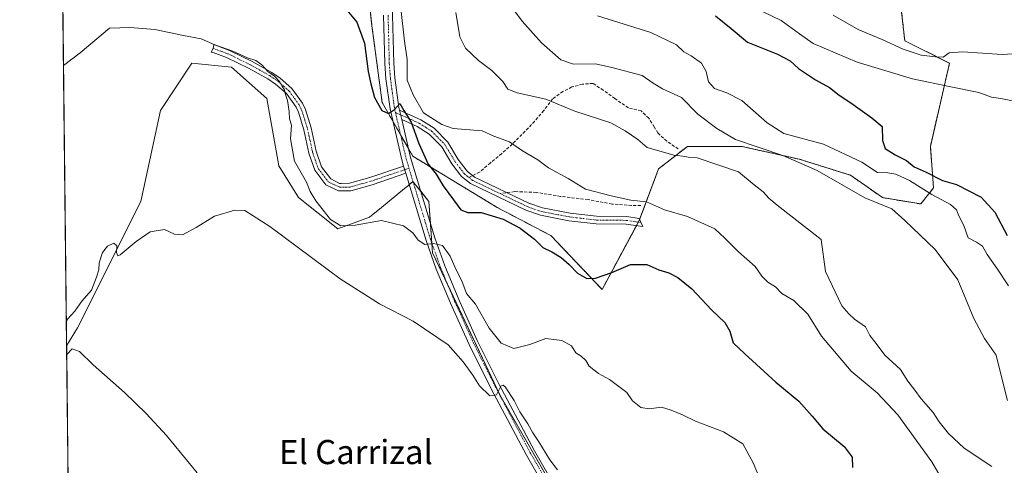
# Model space of a CAD drawing. Units: metres. Extents: x 576902 to 580351, y 4714978 to 4717330.
# Drawn here: x 576902 to 577229, y 4715845 to 4715992 of the extents above; entities that cross this region are included whole.
import ezdxf
from ezdxf.enums import TextEntityAlignment as Align

# ---------------------------------------------------------------- set-up
doc = ezdxf.new("R2010")
doc.units = ezdxf.units.M
doc.header["$MEASUREMENT"] = 0
for name, pattern in [('TRAZO_Y_PUNTO', [1, 0.5, -0.25, 0, -0.25]), ('TRAZOS', [0.75, 0.5, -0.25]), ('TRAZOSX2', [1.5, 1, -0.5])]:
    doc.linetypes.add(name, pattern=pattern)
for name, color, linetype, lineweight in [('Arbolado forestal', 92, 'TRAZOS', 0), ('Arbolado forestal CxS', 92, 'Continuous', 0), ('Camino', 19, 'Continuous', 0), ('Camino Cxs', 19, 'Continuous', 0), ('Camino eje', 39, 'TRAZO_Y_PUNTO', 13), ('Comarca CxS', 133, 'Continuous', 0), ('Comunidad Autónoma CxS', 142, 'Continuous', 0), ('Corriente natural lineal', 142, 'Continuous', 13), ('Cultivos herbáceos CxS', 92, 'Continuous', 0), ('Cultivos leñosos', 92, 'Continuous', 0), ('Cultivos leñosos CxS', 92, 'Continuous', 0), ('Curva de nivel maestra', 36, 'Continuous', 30), ('Curva de nivel normal', 36, 'Continuous', 0), ('Municipio CxS', 142, 'Continuous', 0), ('Pista no pavimentada', 254, 'Continuous', 13), ('Pista no pavimentada Cxs', 254, 'Continuous', 0), ('Pista pavimentada eje', 135, 'TRAZO_Y_PUNTO', 0), ('Provincia CxS', 1, 'Continuous', 0), ('Senda', 19, 'TRAZOSX2', 0), ('Texto cartográfico', 19, 'Continuous', 0)]:
    doc.layers.add(name, color=color, linetype=linetype, lineweight=lineweight)
doc.styles.add('Arial', font='txt', dxfattribs={"height": 0.2})

# ---------------------------------------------------------------- blocks, each defined once
blk = doc.blocks.new('*U161')
at = {"layer": 'Cultivos leñosos CxS', "color": 92, "linetype": 'Continuous', "lineweight": 0}
for points in [[(577016.55, 4716013.35, 527.24), (577019.09, 4715990.45, 526.29), (577022.49, 4715965.01, 525.16), (577032.66, 4715947.2, 523.52), (577060.65, 4715930.24, 526.87), (577078.46, 4715920.91, 527.6), (577095.42, 4715903.1, 523.08), (577107.82, 4715926.1, 528.84), (577114.18, 4715943.06, 532.92), (577123.72, 4715950.48, 536.45), (577141.74, 4715950.48, 538.72), (577160.82, 4715946.24, 540.14), (577177.78, 4715940.94, 541.84), (577188.38, 4715933.52, 541.13), (577201.1, 4715931.4, 542.95), (577205.34, 4715936.7, 547.12), (577204.29, 4715950.48, 551.83), (577210.65, 4715978.04, 558.2), (577195.81, 4715985.46, 561.12), (577194.75, 4715995, 564.12)], [(577091.57, 4715815.79, 509.83), (577061.48, 4715868.14, 514.89), (577039.23, 4715915.26, 519.46), (577037.92, 4715932.27, 521.39), (577034, 4715937.18, 522.16), (577032.69, 4715938.81, 522.45), (577031.17, 4715937.57, 522.4), (577029.9, 4715936.53, 522.39), (577022.23, 4715930.25, 521.49), (577018.3, 4715927.03, 520.7), (577007.83, 4715923.11, 517.85), (576994.74, 4715933.58, 516.64), (576988.2, 4715944.05, 517.04), (576984.28, 4715966.3, 518.03), (576972.5, 4715976.76, 518.05), (576959.41, 4715978.07, 517.63), (576948.94, 4715962.37, 516.48), (576942.4, 4715932.27, 515.42), (576921.46, 4715890.39, 514.27), (576917.84, 4715884.44, 513.7), (576916.52, 4716003.87, 526.44)]]:
    blk.add_polyline3d(points, dxfattribs=at)
blk = doc.blocks.new('*U168')
at = {"layer": 'Curva de nivel normal', "color": 36, "linetype": 'Continuous', "lineweight": 0}
blk.add_polyline3d([(577028.65, 4715996.15, 530), (577029.94, 4715985.32, 530), (577030.76, 4715979.28, 530), (577030.78, 4715972.42, 530), (577032.74, 4715967.52, 530), (577036.2, 4715961.57, 530), (577042.31, 4715957.68, 530), (577046.05, 4715956.42, 530), (577055.6, 4715955.64, 530), (577059.49, 4715953.87, 530), (577064.69, 4715951.94, 530), (577069.06, 4715948.96, 530), (577074.08, 4715946, 530), (577077.61, 4715943.32, 530), (577084.16, 4715939.87, 530), (577089.91, 4715936.28, 530), (577098.38, 4715934.08, 530), (577104.9, 4715932.61, 530), (577110.12, 4715932.16, 530), (577116.12, 4715929.49, 530), (577123.71, 4715927.25, 530), (577132.79, 4715923.18, 530), (577136.18, 4715920.1, 530), (577140.67, 4715915.55, 530), (577146.23, 4715910.65, 530), (577148.45, 4715907.5, 530), (577150.43, 4715905.48, 530), (577152.88, 4715903.93, 530), (577155.04, 4715901.76, 530), (577159.03, 4715899.42, 530), (577163.6, 4715894.86, 530), (577168.14, 4715887.55, 530), (577178.03, 4715875.95, 530), (577186.62, 4715868.84, 530), (577193.5, 4715861.55, 530), (577204.74, 4715845.94, 530), (577207.53, 4715841.17, 530)], dxfattribs=at)
blk = doc.blocks.new('*U170')
at = {"layer": 'Curva de nivel normal', "color": 36, "linetype": 'Continuous', "lineweight": 0}
blk.add_polyline3d([(576916.82, 4715977.31, 520), (576922.38, 4715981.44, 520), (576932.01, 4715989.6, 520), (576938.91, 4715989.83, 520), (576947.09, 4715989.25, 520), (576956.63, 4715987.17, 520), (576962.43, 4715986.11, 520), (576967.02, 4715984.1, 520), (576972.96, 4715982.04, 520), (576977.84, 4715979.78, 520), (576980.54, 4715978.9, 520), (576982.58, 4715977.55, 520), (576984.62, 4715975.25, 520), (576986.78, 4715973.7, 520), (576988.52, 4715971.88, 520), (576989.33, 4715970.36, 520), (576990.12, 4715969.21, 520), (576990.4, 4715967.67, 520), (576991.12, 4715965.68, 520), (576991.63, 4715962.04, 520), (576991.8, 4715959.66, 520), (576992.46, 4715957.48, 520), (576992.04, 4715952.99, 520), (576993.38, 4715945.59, 520), (576997.43, 4715938.58, 520), (576998.62, 4715935.52, 520), (577000.45, 4715932.49, 520), (577005.36, 4715926.29, 520), (577008.82, 4715924.16, 520), (577013.58, 4715924.42, 520), (577022.24, 4715925.9, 520), (577029.61, 4715924.11, 520), (577032.68, 4715921.79, 520), (577034.42, 4715919.44, 520), (577036.67, 4715917.93, 520), (577039.5, 4715918.3, 520), (577042.49, 4715917.69, 520), (577045.04, 4715914.16, 520), (577046.97, 4715909.82, 520), (577048.94, 4715905.93, 520), (577050.46, 4715901.76, 520), (577053.4, 4715898.15, 520), (577057.96, 4715890.26, 520), (577061.94, 4715885.32, 520), (577066.19, 4715883.56, 520), (577071.48, 4715884.85, 520), (577076.74, 4715886.87, 520), (577082.07, 4715886.19, 520), (577085.24, 4715884.39, 520), (577086.74, 4715882.03, 520), (577088.5, 4715880.96, 520), (577089.99, 4715879.56, 520), (577091.19, 4715877.63, 520), (577094.19, 4715875.23, 520), (577097.89, 4715873.26, 520), (577103.61, 4715868.98, 520), (577105.5, 4715866.2, 520), (577108.32, 4715863.96, 520), (577111.07, 4715863.49, 520), (577115.12, 4715864.09, 520), (577118.32, 4715863.03, 520), (577122.14, 4715861.52, 520), (577126.42, 4715859.46, 520), (577135.7, 4715855.95, 520), (577142.12, 4715851.94, 520), (577145.55, 4715845.6, 520), (577147.34, 4715841.48, 520)], dxfattribs=at)
blk = doc.blocks.new('*U183')
at = {"layer": 'Curva de nivel normal', "color": 36, "linetype": 'Continuous', "lineweight": 0}
blk.add_polyline3d([(577224.72, 4715844.42, 535), (577215.46, 4715850.52, 535), (577210.27, 4715855.3, 535), (577207.19, 4715859.22, 535), (577205.18, 4715862.25, 535), (577201.2, 4715866.85, 535), (577199.18, 4715869.75, 535), (577196.84, 4715872.73, 535), (577194.35, 4715876.57, 535), (577189.22, 4715881.27, 535), (577186.31, 4715885.16, 535), (577184.21, 4715887.77, 535), (577182.8, 4715890.65, 535), (577179.16, 4715893.2, 535), (577177.29, 4715895.01, 535), (577174.94, 4715897.66, 535), (577169.46, 4715909, 535), (577168.12, 4715919.61, 535), (577153.53, 4715931.04, 535), (577150.68, 4715933.36, 535), (577148.79, 4715935.46, 535), (577145.81, 4715937.78, 535), (577140.62, 4715942, 535), (577126.96, 4715946.72, 535), (577123.96, 4715946.94, 535), (577122.25, 4715947.29, 535), (577119.24, 4715947.61, 535), (577110.39, 4715950.1, 535), (577107.31, 4715952.71, 535), (577103.09, 4715955.62, 535), (577098.31, 4715958.24, 535), (577086.37, 4715962.12, 535), (577076.77, 4715966.15, 535), (577067.23, 4715968.27, 535), (577064.16, 4715969.48, 535), (577062.47, 4715971.93, 535), (577058.87, 4715975.67, 535), (577054.43, 4715978.97, 535), (577050.07, 4715983.06, 535), (577048.22, 4715986.78, 535), (577046.96, 4715994.88, 535)], dxfattribs=at)
blk = doc.blocks.new('*U191')
at = {"layer": 'Curva de nivel normal', "color": 36, "linetype": 'Continuous', "lineweight": 0}
blk.add_polyline3d([(576917.75, 4715892.66, 515), (576918.12, 4715893.28, 515), (576920.6, 4715895.88, 515), (576922.94, 4715899.18, 515), (576926.11, 4715902.87, 515), (576927.73, 4715907.11, 515), (576928.58, 4715909.61, 515), (576928.67, 4715911.94, 515), (576929.75, 4715915.28, 515), (576931.39, 4715917.47, 515), (576933.5, 4715918.43, 515), (576934.55, 4715917.58, 515), (576934.38, 4715915.33, 515), (576934.78, 4715914.26, 515), (576935.64, 4715914.56, 515), (576940.87, 4715918.99, 515), (576945.56, 4715922.13, 515), (576950.27, 4715922.96, 515), (576953.67, 4715921.37, 515), (576956.23, 4715921.21, 515), (576960.77, 4715923.61, 515), (576966.91, 4715927.35, 515), (576973.58, 4715929.36, 515), (576976.92, 4715929.21, 515), (576985.26, 4715923.94, 515), (577008.59, 4715906.62, 515), (577021.6, 4715898.31, 515), (577032.82, 4715892.54, 515), (577044.36, 4715884.76, 515), (577049.34, 4715879.05, 515), (577052.6, 4715874.64, 515), (577054.82, 4715871.1, 515), (577058.19, 4715867.83, 515), (577060.46, 4715868.18, 515), (577061.84, 4715870.98, 515), (577062.64, 4715871.41, 515), (577063.29, 4715870.77, 515), (577066.21, 4715866.25, 515), (577068.1, 4715862.48, 515), (577070.82, 4715858.53, 515), (577072.4, 4715855.54, 515), (577074.48, 4715852.57, 515), (577078.14, 4715846.62, 515), (577080.63, 4715843.35, 515)], dxfattribs=at)
blk = doc.blocks.new('*U202')
at = {"layer": 'Curva de nivel maestra', "color": 36, "linetype": 'Continuous', "lineweight": 30}
blk.add_polyline3d([(577010.22, 4715996.31, 525), (577014.11, 4715991.64, 525), (577016.6, 4715984.65, 525), (577017.85, 4715975.3, 525), (577018.77, 4715971.26, 525), (577019.96, 4715966.69, 525), (577022.41, 4715962.42, 525), (577024.57, 4715961.33, 525), (577026.57, 4715962.7, 525), (577028.35, 4715964.68, 525), (577029.65, 4715962.4, 525), (577032.14, 4715958.52, 525), (577034.63, 4715951.43, 525), (577037.79, 4715944.57, 525), (577040.38, 4715941.24, 525), (577042.71, 4715937.42, 525), (577046.19, 4715932.79, 525), (577048.57, 4715929.41, 525), (577050.9, 4715928.55, 525), (577055.34, 4715928.61, 525), (577062.61, 4715926.32, 525), (577068.28, 4715923.38, 525), (577073.03, 4715919.79, 525), (577075.82, 4715917.02, 525), (577078.76, 4715915.57, 525), (577081.83, 4715913.64, 525), (577084.55, 4715911.37, 525), (577087.27, 4715908.45, 525), (577090.33, 4715906.72, 525), (577093.24, 4715906.79, 525), (577098.64, 4715908.69, 525), (577104.87, 4715911.37, 525), (577110.3, 4715911.34, 525), (577114.23, 4715909.6, 525), (577117.57, 4715908.61, 525), (577120.59, 4715907.07, 525), (577125.16, 4715903.3, 525), (577131.76, 4715896.3, 525), (577136.08, 4715892.14, 525), (577137.77, 4715889.21, 525), (577138.85, 4715885.44, 525), (577142.74, 4715881.72, 525), (577153, 4715872.31, 525), (577160.66, 4715866.04, 525), (577165.13, 4715861.07, 525), (577168.62, 4715856.88, 525), (577175.72, 4715851, 525), (577178.35, 4715847.46, 525), (577178.5, 4715844.08, 525)], dxfattribs=at)

msp = doc.modelspace()

# ---------------------------------------------------------------- linework, layer by layer
at = {"layer": 'Arbolado forestal', "color": 92, "linetype": 'TRAZOS', "lineweight": 0}
for points in [[(577106.8, 4715924.21, 528.28), (577095.42, 4715903.1, 523.08), (577078.46, 4715920.91, 527.6), (577060.65, 4715930.24, 526.87), (577032.66, 4715947.2, 523.52), (577031.2, 4715949.76, 523.37), (577028.61, 4715954.29, 524.08), (577026.03, 4715958.81, 524.63), (577022.48, 4715965.01, 525.16), (577019.09, 4715990.45, 526.29), (577016.55, 4716013.35, 527.23)], [(577194.75, 4715995, 564.12), (577195.8, 4715985.46, 561.12), (577210.65, 4715978.04, 558.2), (577204.28, 4715950.48, 551.83), (577205.34, 4715936.7, 547.12), (577201.1, 4715931.4, 542.95), (577188.38, 4715933.52, 541.13), (577177.78, 4715940.94, 541.84), (577160.82, 4715946.24, 540.14), (577141.74, 4715950.48, 538.72), (577123.72, 4715950.48, 536.45), (577114.18, 4715943.06, 532.92), (577107.87, 4715926.23, 528.88), (577107.82, 4715926.1, 528.84), (577107.43, 4715925.38, 528.63), (577106.8, 4715924.21, 528.28)]]:
    msp.add_polyline3d(points, dxfattribs=at)
at = {"layer": 'Arbolado forestal CxS', "color": 92, "linetype": 'Continuous', "lineweight": 0}
msp.add_polyline3d([(577194.75, 4715995, 564.12), (577195.81, 4715985.46, 561.12), (577210.65, 4715978.04, 558.2), (577204.29, 4715950.48, 551.83), (577205.34, 4715936.7, 547.12), (577201.1, 4715931.4, 542.95), (577188.38, 4715933.52, 541.13), (577177.78, 4715940.94, 541.84), (577160.82, 4715946.24, 540.14), (577141.74, 4715950.48, 538.72), (577123.72, 4715950.48, 536.45), (577114.18, 4715943.06, 532.92), (577107.82, 4715926.1, 528.84), (577095.42, 4715903.1, 523.08), (577078.46, 4715920.91, 527.6), (577060.65, 4715930.24, 526.87), (577032.66, 4715947.2, 523.52), (577022.49, 4715965.01, 525.16), (577019.09, 4715990.45, 526.29), (577016.55, 4716013.35, 527.24)], dxfattribs=at)
at = {"layer": 'Camino', "color": 19, "linetype": 'Continuous', "lineweight": 0}
for points in [[(577030.32, 4715941.57, 522.95), (577019.13, 4715937.74, 524.15), (577012.07, 4715935.77, 524.03), (577008.01, 4715935.71, 523.64), (577003.84, 4715937.71, 522.74), (577000.16, 4715942.56, 522.16), (576998.18, 4715948.19, 522.41), (576996.55, 4715955.99, 521.71), (576994.7, 4715961.83, 520.8), (576993.92, 4715963.53, 520.59), (576990.71, 4715967.97, 519.95), (576987.13, 4715971.08, 519.43), (576984.53, 4715972.86, 518.89), (576978.21, 4715976.42, 518.55), (576970.89, 4715979.98, 519.11), (576966.4, 4715981.62, 518.54), (576965.79, 4715981.7, 518.52), (576966.47, 4715982.93, 518.9), (576966.62, 4715984.11, 519.47), (576967.18, 4715984.04, 519.66), (576971.87, 4715982.28, 520.67), (576979.37, 4715978.63, 519.49), (576985.85, 4715974.99, 520.25), (576988.67, 4715973.06, 520.87), (576992.56, 4715969.66, 521.32), (576996.09, 4715964.79, 521.5), (576997.03, 4715962.74, 521.65), (576998.97, 4715956.63, 522.6), (577000.6, 4715948.87, 522.61), (577002.39, 4715943.76, 522.75), (577005.47, 4715939.7, 523.06), (577008.31, 4715938.22, 523.33), (577008.88, 4715938.22, 523.41), (577011.71, 4715938.27, 523.8), (577018.39, 4715940.13, 524.21), (577029.6, 4715943.96, 523.19)], [(577028.96, 4715959.42, 524.71), (577028.25, 4715962.49, 525.07)], [(577028.25, 4715962.49, 525.07), (577035.34, 4715959.26, 526.96), (577039.68, 4715956.51, 528.26), (577044.26, 4715951.86, 527.67), (577047.7, 4715946.14, 527.35), (577050.64, 4715942.26, 527.15), (577053.13, 4715940.3, 527.17), (577071.1, 4715931.67, 527.81), (577075.66, 4715930.09, 528.07), (577084.81, 4715928.33, 528.33), (577093.6, 4715927.33, 528.73), (577103.6, 4715927.22, 529.15), (577107.7, 4715926.61, 528.97), (577108.89, 4715923.9, 528.33), (577103.4, 4715924.72, 528.94), (577093.44, 4715924.83, 528.62), (577084.43, 4715925.86, 528.3), (577075.01, 4715927.67, 527.96), (577070.15, 4715929.36, 527.62), (577051.81, 4715938.16, 527.07), (577048.84, 4715940.49, 527.1), (577045.63, 4715944.74, 527.15), (577042.28, 4715950.32, 527.36), (577038.1, 4715954.55, 526.81), (577034.15, 4715957.06, 525.64), (577028.96, 4715959.42, 524.71)], [(577029.6, 4715943.96, 523.19), (577030.32, 4715941.57, 522.95)]]:
    msp.add_polyline3d(points, dxfattribs=at)
at = {"layer": 'Camino Cxs', "color": 19, "linetype": 'Continuous', "lineweight": 0}
for points in [[(577029.6, 4715943.96, 523.19), (577030.32, 4715941.57, 522.95), (577019.13, 4715937.74, 524.15), (577012.07, 4715935.77, 524.03), (577008.01, 4715935.71, 523.64), (577003.84, 4715937.71, 522.74), (577000.16, 4715942.56, 522.16), (576998.18, 4715948.19, 522.41), (576996.55, 4715955.99, 521.71), (576994.7, 4715961.83, 520.8), (576993.92, 4715963.53, 520.59), (576990.71, 4715967.97, 519.95), (576987.13, 4715971.08, 519.43), (576984.53, 4715972.86, 518.89), (576978.21, 4715976.42, 518.55), (576970.89, 4715979.98, 519.11), (576966.4, 4715981.62, 518.54), (576965.79, 4715981.7, 518.52), (576966.47, 4715982.93, 518.9), (576966.62, 4715984.11, 519.47), (576967.18, 4715984.04, 519.66), (576971.87, 4715982.28, 520.67), (576979.37, 4715978.63, 519.49), (576985.85, 4715974.99, 520.25), (576988.67, 4715973.06, 520.87), (576992.56, 4715969.66, 521.32), (576996.09, 4715964.79, 521.5), (576997.03, 4715962.74, 521.65), (576998.97, 4715956.63, 522.6), (577000.6, 4715948.87, 522.61), (577002.39, 4715943.76, 522.75), (577005.47, 4715939.7, 523.06), (577008.31, 4715938.22, 523.33), (577008.88, 4715938.22, 523.41), (577011.71, 4715938.27, 523.8), (577018.39, 4715940.13, 524.21), (577029.6, 4715943.96, 523.19)], [(577028.96, 4715959.42, 524.71), (577028.25, 4715962.49, 525.07), (577035.34, 4715959.26, 526.96), (577039.68, 4715956.51, 528.26), (577044.26, 4715951.86, 527.67), (577047.7, 4715946.14, 527.35), (577050.64, 4715942.26, 527.15), (577053.13, 4715940.3, 527.17), (577071.1, 4715931.67, 527.81), (577075.66, 4715930.09, 528.07), (577084.81, 4715928.33, 528.33), (577093.6, 4715927.33, 528.73), (577103.6, 4715927.22, 529.15), (577107.7, 4715926.61, 528.97), (577108.89, 4715923.9, 528.33), (577103.4, 4715924.72, 528.94), (577093.44, 4715924.83, 528.62), (577084.43, 4715925.86, 528.3), (577075.01, 4715927.67, 527.96), (577070.15, 4715929.36, 527.62), (577051.81, 4715938.16, 527.07), (577048.84, 4715940.49, 527.1), (577045.63, 4715944.74, 527.15), (577042.28, 4715950.32, 527.36), (577038.1, 4715954.55, 526.81), (577034.15, 4715957.06, 525.64), (577028.96, 4715959.42, 524.71)]]:
    msp.add_polyline3d(points, close=True, dxfattribs=at)
at = {"layer": 'Camino eje', "color": 39, "linetype": 'TRAZO_Y_PUNTO', "lineweight": 13}
for points in [[(576966.47, 4715982.93, 518.9), (576969.14, 4715981.95, 519.58), (576971.38, 4715981.13, 519.91), (576978.79, 4715977.53, 519), (576981.95, 4715975.75, 519.27), (576985.19, 4715973.93, 519.35), (576987.9, 4715972.07, 520.07), (576989.69, 4715970.52, 520.57), (576991.64, 4715968.82, 520.47), (576993.4, 4715966.38, 520.8), (576995.01, 4715964.16, 521.03), (576995.87, 4715962.29, 521.18), (576996.84, 4715959.23, 521.6), (576997.76, 4715956.31, 522.14), (576998.58, 4715952.43, 522.48), (576999.39, 4715948.53, 522.51), (577000.29, 4715945.98, 522.43), (577001.28, 4715943.16, 522.48), (577004.66, 4715938.71, 522.86), (577006.74, 4715937.71, 523.19), (577008.37, 4715936.97, 523.51), (577010.48, 4715937, 523.77), (577011.89, 4715937.02, 523.92), (577018.76, 4715938.94, 524.24), (577024.36, 4715940.85, 523.83), (577031.38, 4715943.25, 522.99)], [(577026.89, 4715961.74, 524.93), (577032.15, 4715959.34, 525.1), (577034.75, 4715958.16, 526.14), (577036.72, 4715956.91, 526.89), (577038.89, 4715955.53, 527.46), (577040.98, 4715953.42, 527.07), (577043.27, 4715951.09, 527.48), (577044.99, 4715948.23, 527.37), (577046.67, 4715945.44, 527.25), (577048.14, 4715943.5, 527.16), (577049.74, 4715941.38, 527.12), (577051.23, 4715940.21, 527.11)], [(577051.23, 4715940.21, 527.11), (577052.47, 4715939.23, 527.11), (577061.64, 4715934.83, 527.34)], [(577061.64, 4715934.83, 527.34), (577070.63, 4715930.52, 527.72), (577072.91, 4715929.73, 527.89), (577075.34, 4715928.88, 527.98), (577084.62, 4715927.1, 528.31), (577089.02, 4715926.6, 528.49), (577093.52, 4715926.08, 528.67), (577103.5, 4715925.97, 529.04), (577108.3, 4715925.26, 528.65)]]:
    msp.add_polyline3d(points, dxfattribs=at)
at = {"layer": 'Comarca CxS', "color": 133, "linetype": 'Continuous', "lineweight": 0}
msp.add_polyline3d([(580346.92, 4715016.81, 462.77), (576927.87, 4714978.07, 502.09), (576902.28, 4717291.33, 601.93), (580320.19, 4717330.08, 554.59), (580346.92, 4715016.81, 462.77)], close=True, dxfattribs=at)
msp.add_polyline3d([(580346.92, 4715016.81, 462.77), (576927.87, 4714978.07, 502.09), (576902.28, 4717291.33, 601.93), (580320.19, 4717330.08, 554.59), (580346.92, 4715016.81, 462.77)], close=True, dxfattribs=at)
at = {"layer": 'Comunidad Autónoma CxS', "color": 142, "linetype": 'Continuous', "lineweight": 0}
msp.add_polyline3d([(580346.92, 4715016.81, 462.77), (576927.87, 4714978.07, 502.09), (576902.28, 4717291.33, 601.93), (580320.19, 4717330.08, 554.59), (580346.92, 4715016.81, 462.77)], close=True, dxfattribs=at)
msp.add_polyline3d([(580346.92, 4715016.81, 462.77), (576927.87, 4714978.07, 502.09), (576902.28, 4717291.33, 601.93), (580320.19, 4717330.08, 554.59), (580346.92, 4715016.81, 462.77)], close=True, dxfattribs=at)
at = {"layer": 'Corriente natural lineal', "color": 142, "linetype": 'Continuous', "lineweight": 13}
msp.add_polyline3d([(576917.88, 4715881.56, 513.68), (576917.88, 4715881.57, 513.68), (576919.65, 4715883.4, 513.26), (576922.06, 4715882.53, 513.34), (576926.64, 4715878.1, 512.9), (576937, 4715868.96, 513.15), (576944.17, 4715861.99, 512.91), (576951.01, 4715854.7, 512.06), (576961.15, 4715842.32, 510.98)], dxfattribs=at)
at = {"layer": 'Cultivos herbáceos CxS', "color": 92, "linetype": 'Continuous', "lineweight": 0}
for points in [[(576918.47, 4715827.56, 518.75), (576917.84, 4715884.44, 513.7), (576921.46, 4715890.39, 514.27), (576942.4, 4715932.27, 515.42), (576948.94, 4715962.37, 516.48), (576959.41, 4715978.07, 517.63), (576972.5, 4715976.76, 518.05), (576984.28, 4715966.3, 518.03), (576988.2, 4715944.05, 517.04), (576994.74, 4715933.58, 516.64), (576994.74, 4715933.58, 516.64), (577007.83, 4715923.11, 517.85), (577018.3, 4715927.03, 520.7), (577022.23, 4715930.25, 521.49), (577029.9, 4715936.53, 522.39), (577031.17, 4715937.57, 522.4), (577032.69, 4715938.81, 522.45), (577034, 4715937.18, 522.16), (577037.92, 4715932.27, 521.39), (577039.23, 4715915.26, 519.46), (577061.48, 4715868.14, 514.89), (577091.57, 4715815.79, 509.83)], [(577085.81, 4715825.82, 510.75), (577061.48, 4715868.14, 514.89), (577044.15, 4715904.84, 518.4), (577039.23, 4715915.26, 519.46), (577039, 4715918.3, 519.87), (577038.49, 4715924.9, 520.83), (577037.92, 4715932.27, 521.39), (577035.26, 4715935.6, 521.82), (577034, 4715937.18, 522.16), (577032.74, 4715938.75, 522.44), (577032.69, 4715938.81, 522.45), (577031.46, 4715937.8, 522.39), (577031.17, 4715937.57, 522.4), (577029.9, 4715936.53, 522.39), (577022.23, 4715930.25, 521.49), (577018.3, 4715927.03, 520.7), (577007.83, 4715923.11, 517.85), (576994.74, 4715933.58, 516.64), (576988.2, 4715944.05, 517.04), (576984.27, 4715966.3, 518.03), (576972.5, 4715976.76, 518.05), (576959.41, 4715978.07, 517.63), (576948.94, 4715962.37, 516.48), (576942.4, 4715932.27, 515.42), (576921.46, 4715890.39, 514.27), (576917.84, 4715884.44, 513.7)], [(576918.47, 4715827.56, 518.75), (576917.87, 4715881.56, 513.68), (576917.84, 4715884.44, 513.7)]]:
    msp.add_polyline3d(points, dxfattribs=at)
at = {"layer": 'Cultivos leñosos', "color": 92, "linetype": 'Continuous', "lineweight": 0}
for points in [[(577106.8, 4715924.21, 528.28), (577095.42, 4715903.1, 523.08), (577078.46, 4715920.91, 527.6), (577060.65, 4715930.24, 526.87), (577032.66, 4715947.2, 523.52), (577031.2, 4715949.76, 523.37), (577028.61, 4715954.29, 524.08), (577026.03, 4715958.81, 524.63), (577022.48, 4715965.01, 525.16), (577019.09, 4715990.45, 526.29), (577016.55, 4716013.35, 527.23)], [(576917.84, 4715884.44, 513.7), (576916.52, 4716003.87, 526.44)], [(577194.75, 4715995, 564.12), (577195.8, 4715985.46, 561.12), (577210.65, 4715978.04, 558.2), (577204.28, 4715950.48, 551.83), (577205.34, 4715936.7, 547.12), (577201.1, 4715931.4, 542.95), (577188.38, 4715933.52, 541.13), (577177.78, 4715940.94, 541.84), (577160.82, 4715946.24, 540.14), (577141.74, 4715950.48, 538.72), (577123.72, 4715950.48, 536.45), (577114.18, 4715943.06, 532.92), (577107.87, 4715926.23, 528.88), (577107.82, 4715926.1, 528.84), (577107.43, 4715925.38, 528.63), (577106.8, 4715924.21, 528.28)], [(577085.81, 4715825.82, 510.75), (577061.48, 4715868.14, 514.89), (577044.15, 4715904.84, 518.4), (577039.23, 4715915.26, 519.46), (577039, 4715918.3, 519.87), (577038.49, 4715924.9, 520.83), (577037.92, 4715932.27, 521.39), (577035.26, 4715935.6, 521.82), (577034, 4715937.18, 522.16), (577032.74, 4715938.75, 522.44), (577032.69, 4715938.81, 522.45), (577031.46, 4715937.8, 522.39), (577031.17, 4715937.57, 522.4), (577029.9, 4715936.53, 522.39), (577022.23, 4715930.25, 521.49), (577018.3, 4715927.03, 520.7), (577007.83, 4715923.11, 517.85), (576994.74, 4715933.58, 516.64), (576988.2, 4715944.05, 517.04), (576984.27, 4715966.3, 518.03), (576972.5, 4715976.76, 518.05), (576959.41, 4715978.07, 517.63), (576948.94, 4715962.37, 516.48), (576942.4, 4715932.27, 515.42), (576921.46, 4715890.39, 514.27), (576917.84, 4715884.44, 513.7)]]:
    msp.add_polyline3d(points, dxfattribs=at)
at = {"layer": 'Curva de nivel maestra', "color": 36, "linetype": 'Continuous', "lineweight": 30}
msp.add_polyline3d([(577133.03, 4715993.72, 550), (577138.26, 4715989.57, 550), (577143.63, 4715984.99, 550), (577153.64, 4715981.02, 550), (577157.82, 4715978.86, 550), (577160.51, 4715976.3, 550), (577166.16, 4715972.52, 550), (577170.82, 4715969.95, 550), (577174.06, 4715967.45, 550), (577177.86, 4715964.9, 550), (577184.86, 4715959.91, 550), (577188.27, 4715957.05, 550), (577188.42, 4715952.38, 550), (577189.35, 4715949.8, 550), (577192.62, 4715947.67, 550), (577196.38, 4715945.76, 550), (577198.9, 4715943.74, 550), (577202.88, 4715941.95, 550), (577208.31, 4715939.16, 550), (577212.92, 4715937.8, 550), (577216.82, 4715935.87, 550), (577221.09, 4715933.62, 550), (577225.7, 4715928.66, 550), (577229.79, 4715920.99, 550)], dxfattribs=at)
at = {"layer": 'Curva de nivel normal', "color": 36, "linetype": 'Continuous', "lineweight": 0}
for points in [[(577065.73, 4715996.23, 540), (577068.87, 4715991.94, 540), (577075.32, 4715984.79, 540), (577081.71, 4715979.12, 540), (577085.9, 4715977.72, 540), (577093.24, 4715977.88, 540), (577098.62, 4715976.63, 540), (577108.74, 4715973.98, 540), (577112.41, 4715971.45, 540), (577115.48, 4715969.52, 540), (577121.74, 4715966.66, 540), (577127.2, 4715961.13, 540), (577133.53, 4715956.37, 540), (577139.64, 4715952.75, 540), (577155.35, 4715947.48, 540), (577166.76, 4715942.5, 540), (577182.59, 4715933.45, 540), (577191.54, 4715929.74, 540), (577195.8, 4715925.97, 540), (577205.86, 4715916.28, 540), (577213.35, 4715906.28, 540), (577218.71, 4715893.5, 540), (577222.25, 4715886.86, 540), (577226.06, 4715881.25, 540), (577227.96, 4715873.63, 540), (577229.92, 4715866.28, 540)], [(577230.23, 4715904.28, 545), (577226.56, 4715909.76, 545), (577223.08, 4715914.62, 545), (577221.54, 4715917.39, 545), (577219.6, 4715918.79, 545), (577216.8, 4715920.18, 545), (577215.36, 4715924.27, 545), (577213.72, 4715927.45, 545), (577212.94, 4715929.5, 545), (577210.98, 4715931.28, 545), (577204.82, 4715934.54, 545), (577197.42, 4715939.14, 545), (577192.88, 4715941.31, 545), (577190.22, 4715941.7, 545), (577186.71, 4715941.88, 545), (577181.58, 4715945.24, 545), (577168.86, 4715951.25, 545), (577155.71, 4715954.76, 545), (577150.22, 4715958.27, 545), (577141.74, 4715965.64, 545), (577136.83, 4715968.27, 545), (577132.71, 4715969.62, 545), (577130.72, 4715971.9, 545), (577129.97, 4715975.33, 545), (577128.4, 4715978.07, 545), (577124.95, 4715980.54, 545), (577122.57, 4715981.82, 545), (577120.14, 4715984.15, 545), (577111.63, 4715988.23, 545), (577093.9, 4715993.7, 545)], [(577148.89, 4715995.04, 555), (577154.79, 4715992.21, 555), (577160.86, 4715987.72, 555), (577165.42, 4715984.57, 555), (577180.03, 4715978.35, 555), (577198.34, 4715972.83, 555), (577211.12, 4715970.17, 555), (577220.37, 4715968.37, 555), (577224.6, 4715966.82, 555), (577227.65, 4715966.39, 555), (577232.08, 4715965.43, 555)], [(577172.02, 4715993.94, 560), (577180.39, 4715989.26, 560), (577188.57, 4715985.82, 560), (577195.32, 4715982.7, 560), (577201.28, 4715980.76, 560), (577206.04, 4715980.17, 560), (577208.55, 4715980.04, 560), (577210.56, 4715981.43, 560), (577215.01, 4715981.78, 560), (577228.09, 4715980.89, 560), (577238.52, 4715981.56, 560)]]:
    msp.add_polyline3d(points, dxfattribs=at)
at = {"layer": 'Municipio CxS', "color": 142, "linetype": 'Continuous', "lineweight": 0}
msp.add_polyline3d([(576918.47, 4715827.52, 518.75), (576902.28, 4717291.33, 601.93)], dxfattribs=at)
msp.add_polyline3d([(576918.47, 4715827.52, 518.75), (576902.28, 4717291.33, 601.93)], dxfattribs=at)
at = {"layer": 'Pista no pavimentada', "color": 254, "linetype": 'Continuous', "lineweight": 13}
for points in [[(577044.24, 4716175.47, 553.26), (577043.98, 4716173.52, 553.04), (577042.63, 4716158.77, 551.17), (577042.41, 4716149.79, 550.02), (577042.49, 4716130.01, 547.03), (577042.06, 4716116.79, 544.42), (577041.57, 4716111.78, 543.47), (577039.05, 4716098.73, 541.13), (577034.77, 4716080.34, 538.54), (577032, 4716066.45, 535.96), (577028.69, 4716045.72, 533.89), (577026.84, 4716030.99, 531.77), (577026.22, 4716021.98, 530.64), (577025.97, 4716012.08, 529.82), (577025.96, 4715993.97, 528.04), (577026.35, 4715978.05, 526.53), (577026.7, 4715973.17, 526.26), (577028.04, 4715963.41, 525.16), (577028.25, 4715962.49, 525.07)], [(577029.6, 4715943.96, 523.19), (577028.99, 4715946, 523.35), (577025.64, 4715960.48, 524.79), (577025.09, 4715962.87, 525.01), (577023.71, 4715972.86, 526.06), (577023.35, 4715977.91, 526.42), (577022.96, 4715993.94, 527.78)], [(577028.96, 4715959.42, 524.71), (577028.25, 4715962.49, 525.07)], [(577028.96, 4715959.42, 524.71), (577031.89, 4715946.77, 523.25), (577039.91, 4715920.2, 520.15), (577043.25, 4715910.92, 519.41), (577047.9, 4715899.71, 517.91), (577054.04, 4715886.14, 516.48), (577061.33, 4715871.56, 514.97), (577072.96, 4715849.58, 513.55), (577080.42, 4715836.69, 512.72), (577085.07, 4715827.74, 510.87), (577098.46, 4715792.93, 508.42), (577100.7, 4715786.24, 508.03)], [(577029.6, 4715943.96, 523.19), (577030.32, 4715941.57, 522.95)], [(577077.79, 4715835.24, 512), (577070.33, 4715848.13, 513.07), (577058.67, 4715870.18, 514.91), (577051.33, 4715884.85, 516.39), (577045.15, 4715898.52, 517.56), (577040.45, 4715909.83, 518.76), (577037.06, 4715919.25, 520.1), (577030.32, 4715941.57, 522.95)]]:
    msp.add_polyline3d(points, dxfattribs=at)
at = {"layer": 'Pista no pavimentada Cxs', "color": 254, "linetype": 'Continuous', "lineweight": 0}
for points in [[(577077.79, 4715835.24, 512), (577070.33, 4715848.13, 513.07), (577058.67, 4715870.18, 514.91), (577051.33, 4715884.85, 516.39), (577045.15, 4715898.52, 517.56), (577040.45, 4715909.83, 518.76), (577037.06, 4715919.25, 520.1), (577030.32, 4715941.57, 522.95), (577029.6, 4715943.96, 523.19), (577028.99, 4715946, 523.35), (577025.64, 4715960.48, 524.79), (577025.09, 4715962.87, 525.01), (577023.71, 4715972.86, 526.06), (577023.35, 4715977.91, 526.42), (577022.96, 4715993.94, 527.78)], [(577025.96, 4715993.97, 528.04), (577026.35, 4715978.05, 526.53), (577026.7, 4715973.17, 526.26), (577028.04, 4715963.41, 525.16), (577028.25, 4715962.49, 525.07), (577028.96, 4715959.42, 524.71), (577031.89, 4715946.77, 523.25), (577039.91, 4715920.2, 520.15), (577043.25, 4715910.92, 519.41), (577047.9, 4715899.71, 517.91), (577054.04, 4715886.14, 516.48), (577061.33, 4715871.56, 514.97), (577072.96, 4715849.58, 513.55), (577080.42, 4715836.69, 512.72)]]:
    msp.add_polyline3d(points, dxfattribs=at)
at = {"layer": 'Pista pavimentada eje', "color": 135, "linetype": 'TRAZO_Y_PUNTO', "lineweight": 0}
for points in [[(577024.46, 4715993.96, 527.91), (577024.85, 4715977.98, 526.47), (577025.21, 4715973.02, 526.07), (577025.88, 4715968.14, 525.41), (577026.62, 4715962.91, 525.04), (577026.89, 4715961.74, 524.93)], [(577026.89, 4715961.74, 524.93), (577028.98, 4715952.71, 523.88), (577030.44, 4715946.39, 523.23), (577030.75, 4715945.37, 523.15), (577031.38, 4715943.25, 522.99)], [(577031.38, 4715943.25, 522.99), (577038.49, 4715919.73, 520.11), (577041.85, 4715910.38, 519.06), (577044.2, 4715904.72, 518.37), (577046.53, 4715899.12, 517.68), (577049.6, 4715892.33, 516.84), (577052.69, 4715885.5, 516.42), (577056.36, 4715878.16, 515.77), (577060, 4715870.87, 514.97), (577065.82, 4715859.88, 514.12), (577071.65, 4715848.86, 513.19), (577079.11, 4715835.97, 512.29), (577083.7, 4715827.13, 510.97), (577090.4, 4715809.72, 509.55), (577097.05, 4715792.43, 508.46), (577099.57, 4715784.9, 507.97)]]:
    msp.add_polyline3d(points, dxfattribs=at)
at = {"layer": 'Provincia CxS', "color": 1, "linetype": 'Continuous', "lineweight": 0}
msp.add_polyline3d([(577335.65, 4714982.69, 495.75), (576927.87, 4714978.07, 502.09), (576918.47, 4715827.52, 518.75), (576902.28, 4717291.33, 601.93), (580320.19, 4717330.08, 554.59), (580346.92, 4715016.81, 462.77), (577335.65, 4714982.69, 495.75)], close=True, dxfattribs=at)
msp.add_polyline3d([(577335.65, 4714982.69, 495.75), (576927.87, 4714978.07, 502.09), (576918.47, 4715827.52, 518.75), (576902.28, 4717291.33, 601.93), (580320.19, 4717330.08, 554.59), (580346.92, 4715016.81, 462.77), (577335.65, 4714982.69, 495.75)], close=True, dxfattribs=at)
at = {"layer": 'Senda', "color": 19, "linetype": 'TRAZOSX2', "lineweight": 0}
for points in [[(577120.68, 4715949.65, 535.58), (577116.84, 4715952.16, 535.53), (577113.93, 4715954.94, 535.9), (577112.74, 4715956.93, 536.13), (577110.89, 4715959.84, 536.45), (577108.37, 4715962.22, 536.85), (577104.14, 4715963.28, 536.92), (577099.64, 4715966.32, 537.57), (577095.81, 4715969.1, 537.87), (577092.37, 4715971.35, 537.9), (577088.93, 4715971.08, 537.54), (577085.36, 4715970.16, 536.93), (577082.44, 4715968.7, 535.94), (577079.01, 4715966.19, 534.96), (577076.09, 4715962.35, 533.66), (577073.05, 4715958.78, 532.4), (577069.88, 4715955.47, 531.25), (577065.64, 4715951.24, 529.83), (577062.07, 4715948.06, 528.9), (577058.37, 4715945.02, 528.07), (577054.8, 4715941.98, 527.36), (577051.23, 4715940.21, 527.11)], [(577108.24, 4715930.87, 529.83), (577105.2, 4715930.87, 529.73), (577098.72, 4715931.39, 529.48), (577090.78, 4715932.85, 529.28), (577081.65, 4715933.91, 528.69), (577073.58, 4715935.23, 528.29), (577066.44, 4715935.5, 527.65), (577061.64, 4715934.83, 527.34)]]:
    msp.add_polyline3d(points, dxfattribs=at)

# ---------------------------------------------------------------- block references
at = {"layer": 'Cultivos leñosos CxS', "color": 92, "linetype": 'Continuous', "lineweight": 0}
msp.add_blockref('*U161', (0, 0), dxfattribs=at)
at = {"layer": 'Curva de nivel maestra', "color": 36, "linetype": 'Continuous', "lineweight": 30}
msp.add_blockref('*U202', (0, 0), dxfattribs=at)
at = {"layer": 'Curva de nivel normal', "color": 36, "linetype": 'Continuous', "lineweight": 0}
for name in ['*U183', '*U168', '*U170', '*U191']:
    msp.add_blockref(name, (0, 0), dxfattribs=at)

# ---------------------------------------------------------------- texts
at = {"layer": 'Texto cartográfico', "color": 19, "linetype": 'Continuous', "lineweight": 0, "style": 'Arial'}
msp.add_text('El Carrizal', height=8, dxfattribs=at).set_placement((577013.8, 4715849.2), align=Align.MIDDLE_CENTER)

doc.saveas('drawing.dxf')
